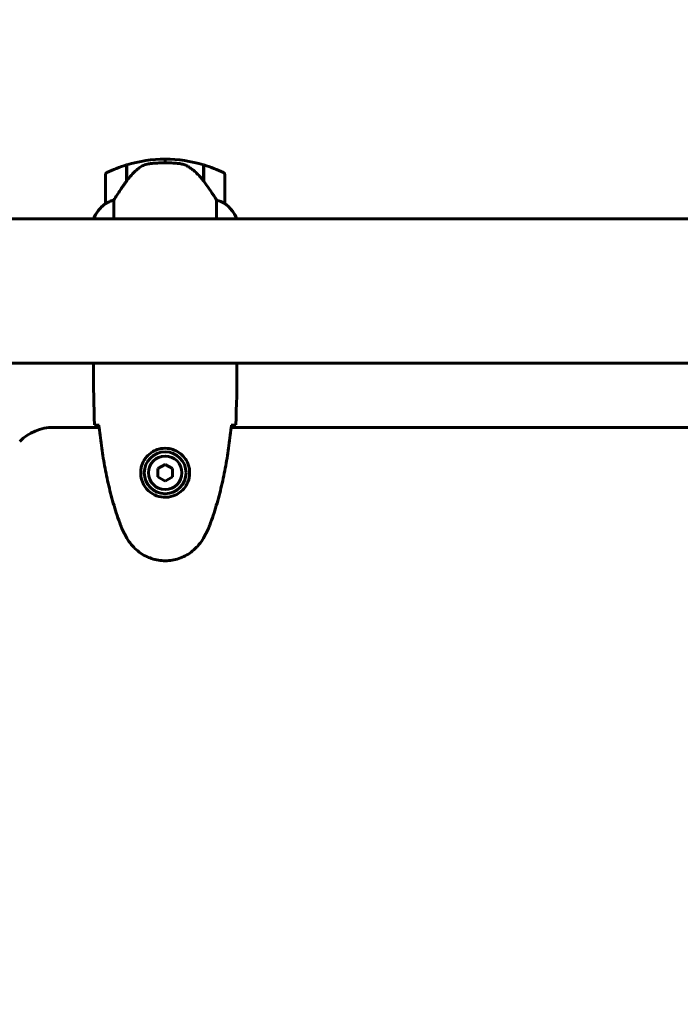
# Model space of a CAD drawing. Units: millimetres. Extents: x 9483 to 21689, y -177 to 17224.
# Drawn here: x 12125 to 12402, y 7088 to 7500 of the extents above; entities that cross this region are included whole.
import ezdxf

# ---------------------------------------------------------------- set-up
doc = ezdxf.new("R2010")
doc.units = ezdxf.units.MM
doc.header["$LTSCALE"] = 70
doc.layers.add('Widoczne (ISO)', color=7, linetype='Continuous', lineweight=60)
doc.layers.add('Wymiar (ISO)', color=116, linetype='Continuous', lineweight=18)
doc.styles.add('Tekst etykiety (ISO)', font='tahoma.ttf')
doc.dimstyles.new('Domyślne (ISO)', dxfattribs={"dimscale": 70, "dimtxt": 3.5, "dimasz": 2.5, "dimexe": 3.175, "dimexo": 0, "dimgap": 0.762, "dimtad": 1, "dimtoh": 1, "dimdec": 0, "dimrnd": 1e-08, "dimzin": 0, "dimtxsty": 'Tekst etykiety (ISO)', "dimcen": 0.09, "dimdle": 10, "dimclrd": 256, "dimclre": 256, "dimclrt": 256, "dimadec": 0, "dimazin": 0, "dimtfac": 0.714286, "dimtdec": 0, "dimtmove": 0, "dimatfit": 3, "dimfxl": 0, "dimtolj": 1, "dimtzin": 0, "dimlwd": -1, "dimlwe": -1, "dimarcsym": 0})

# ---------------------------------------------------------------- blocks, each defined once
blk = doc.blocks.new('*D3')
at = {"layer": 'Defpoints', "color": 0}
for p in [(13975.37, 11916.41), (9796.15, 2856.11), (11975.96, 2856.11)]:
    blk.add_point(p, dxfattribs=at)
at = {"layer": 'Wymiar (ISO)'}
for p, q in [((13975.37, 11916.41), (9573.9, 11916.41)), ((9796.15, 11741.41), (9796.15, 3031.11)), ((11975.96, 2856.11), (9573.9, 2856.11))]:
    blk.add_line(p, q, dxfattribs=at)
for points in [[(9766.98, 11741.41), (9825.31, 11741.41), (9796.15, 11916.41)], [(9766.98, 3031.11), (9825.31, 3031.11), (9796.15, 2856.11)]]:
    blk.add_solid(points, dxfattribs=at)
at = {"layer": 'Wymiar (ISO)', "insert": (9487.77, 7386.26), "char_height": 245, "attachment_point": 2, "rotation": 90, "style": 'Tekst etykiety (ISO)'}
blk.add_mtext('\\A1;9060', dxfattribs=at)
blk = doc.blocks.new('*D4')
at = {"layer": 'Defpoints', "color": 0}
for p in [(20505.69, 8118.2), (10475.96, 4356.11), (20505.69, 2271.57)]:
    blk.add_point(p, dxfattribs=at)
at = {"layer": 'Wymiar (ISO)'}
for p, q in [((20505.69, 8118.2), (20505.69, 2049.32)), ((10475.96, 4356.11), (10475.96, 2049.32)), ((10650.96, 2271.57), (20330.69, 2271.57))]:
    blk.add_line(p, q, dxfattribs=at)
for points in [[(10650.96, 2300.74), (10650.96, 2242.4), (10475.96, 2271.57)], [(20330.69, 2300.74), (20330.69, 2242.4), (20505.69, 2271.57)]]:
    blk.add_solid(points, dxfattribs=at)
at = {"layer": 'Wymiar (ISO)', "insert": (15490.82, 2580.11), "char_height": 245, "attachment_point": 2, "style": 'Tekst etykiety (ISO)'}
blk.add_mtext('\\A1;10030', dxfattribs=at)
blk = doc.blocks.new('*D6')
at = {"layer": 'Defpoints', "color": 0}
for p in [(19110.7, 12623.98), (19110.7, 8417.56), (11901.52, 7417.56)]:
    blk.add_point(p, dxfattribs=at)
at = {"layer": 'Wymiar (ISO)'}
for p, q in [((11901.52, 7417.56), (11901.52, 12846.23)), ((19110.7, 8417.56), (19110.7, 12846.23)), ((12076.52, 12623.98), (18935.7, 12623.98))]:
    blk.add_line(p, q, dxfattribs=at)
for points in [[(12076.52, 12653.15), (12076.52, 12594.82), (11901.52, 12623.98)], [(18935.7, 12653.15), (18935.7, 12594.82), (19110.7, 12623.98)]]:
    blk.add_solid(points, dxfattribs=at)
at = {"layer": 'Wymiar (ISO)', "insert": (15506.11, 12932.53), "char_height": 245, "attachment_point": 2, "style": 'Tekst etykiety (ISO)'}
blk.add_mtext('\\A1;7209', dxfattribs=at)

msp = doc.modelspace()

# ---------------------------------------------------------------- linework, layer by layer
at = {"layer": 'Widoczne (ISO)'}
for p, q in [((12186.11, 7441.41), (12186.11, 7439.91)), ((12186.11, 7439.91), (12186.11, 7441.41)), ((12169.91, 7432.21), (12169.91, 7439.03)), ((12170.11, 7432.49), (12170.11, 7439.09)), ((12202.11, 7439.09), (12202.11, 7432.31)), ((12202.31, 7439.03), (12202.31, 7432.21)), ((12161.11, 7434.91), (12161.11, 7422.91)), ((12169.91, 7433.96), (12170.11, 7433.96)), ((12170.11, 7433.85), (12169.91, 7433.85)), ((12169.91, 7433.53), (12170.11, 7433.53)), ((12169.91, 7433.28), (12170.11, 7433.28)), ((12170.11, 7433), (12169.91, 7433)), ((12202.11, 7433.96), (12202.31, 7433.96)), ((12202.31, 7433.85), (12202.11, 7433.85)), ((12202.11, 7433.53), (12202.31, 7433.53)), ((12202.11, 7433.28), (12202.31, 7433.28)), ((12202.31, 7433), (12202.11, 7433)), ((12211.11, 7422.91), (12211.11, 7434.91)), ((12169.91, 7432.29), (12169.97, 7432.29)), ((12202.12, 7432.29), (12202.31, 7432.29)), ((12202.25, 7432.11), (12202.31, 7432.11)), ((12202.31, 7432.21), (12202.31, 7432.02)), ((12164.63, 7416.41), (12164.63, 7424.32)), ((12207.59, 7424.32), (12207.59, 7416.41)), ((12901.52, 7416.41), (12110.7, 7416.41)), ((12156.2, 7416.68), (12156.2, 7416.41)), ((12156.39, 7416.96), (12156.39, 7416.41)), ((12216.02, 7416.41), (12216.02, 7416.68)), ((12901.52, 7356.11), (12110.7, 7356.11)), ((12156.11, 7353.82), (12156.11, 7355.57)), ((12216.11, 7353.82), (12216.11, 7355.57)), ((12158.51, 7329.26), (12139.39, 7329.26)), ((12798.51, 7329.26), (12213.7, 7329.26)), ((12186.11, 7313.73), (12183.11, 7312)), ((12189.11, 7312), (12186.11, 7313.73)), ((12183.11, 7312), (12183.11, 7308.53)), ((12189.11, 7308.53), (12189.11, 7312)), ((12183.11, 7308.53), (12186.11, 7306.8)), ((12186.11, 7306.8), (12189.11, 7308.53))]:
    msp.add_line(p, q, dxfattribs=at)
for radius in [8.75, 7]:
    msp.add_circle((12186.11, 7310.26), radius, dxfattribs=at)
for centre, radius, start, end in [((12186.11, 7385.3), 56.11, 90, 106.567), ((12186.11, 7385.3), 56.11, 73.433, 90), ((12186.11, 7385.3), 56.11, 106.7801, 115.8148), ((12186.11, 7385.3), 56.11, 64.1852, 73.2199), ((12162.11, 7434.91), 1, 115.8148, 180), ((12210.11, 7434.91), 1, 0, 64.1852), ((12170.82, 7410.17), 16, 127.3693, 156.0245), ((12170.82, 7410.17), 16, 127.3693, 154.0172), ((12162.11, 7422.91), 1, 180, 181.4176), ((12210.11, 7422.91), 1, 358.5824, 0), ((12201.4, 7410.17), 16, 23.9755, 52.6307), ((12201.4, 7410.17), 16, 25.9828, 52.6307), ((12156.61, 7416.96), 0.5, 215.3151, 243.6624), ((12156.89, 7416.96), 0.5, 154.0172, 180), ((12139.39, 7309.26), 20, 90, 135)]:
    msp.add_arc(centre, radius, start, end, dxfattribs=at)
msp.add_ellipse((12201.66, 7430.7), major_axis=(8.81, -12.43), ratio=0.085302, start_param=1.617054, end_param=1.638925, dxfattribs=at)
for points, knots in [([(12175.68, 7438.06), (12175.16, 7437.7), (12174.65, 7437.31), (12172.6, 7435.58), (12171.24, 7434.08), (12170.11, 7432.49)], [0.5724832, 0.5724832, 0.5724832, 0.5724832, 0.6422282, 0.6422282, 0.8608733, 0.8608733, 0.8608733, 0.8608733]), ([(12175.68, 7438.06), (12176.23, 7438.44), (12176.83, 7438.76), (12178.2, 7439.27), (12178.93, 7439.44), (12179.7, 7439.53)], [0, 0, 0, 0, 0.2223532, 0.2223532, 0.4551306, 0.4551306, 0.4551306, 0.4551306]), ([(12191.8, 7439.61), (12191.63, 7439.63), (12191.43, 7439.65), (12190.91, 7439.7), (12190.55, 7439.73), (12189.75, 7439.79), (12189.31, 7439.82), (12188.36, 7439.87), (12187.86, 7439.89), (12186.93, 7439.91), (12186.52, 7439.91), (12186.11, 7439.91), (12185.84, 7439.91), (12185.57, 7439.91), (12184.88, 7439.9), (12184.47, 7439.89), (12183.86, 7439.87), (12183.65, 7439.86), (12183.06, 7439.83), (12182.7, 7439.81), (12182.11, 7439.77), (12181.86, 7439.75), (12181.27, 7439.7), (12180.96, 7439.67), (12180.42, 7439.61), (12180.19, 7439.59), (12179.88, 7439.55), (12179.79, 7439.54), (12179.7, 7439.53)], [6.914575, 6.914575, 6.914575, 6.914575, 7.025602, 7.025602, 7.185634, 7.185634, 7.334276, 7.334276, 7.470354, 7.470354, 7.570079, 7.570079, 7.570079, 7.635772, 7.635772, 7.74088, 7.74088, 7.801274, 7.801274, 7.91791, 7.91791, 8.016058, 8.016058, 8.170389, 8.170389, 8.327265, 8.327265, 8.406835, 8.406835, 8.406835, 8.406835]), ([(12195.86, 7438.26), (12195.62, 7438.41), (12195.38, 7438.55), (12194.87, 7438.8), (12194.61, 7438.92), (12194.07, 7439.12), (12193.8, 7439.21), (12193.24, 7439.37), (12192.95, 7439.43), (12192.38, 7439.54), (12192.09, 7439.58), (12191.8, 7439.61)], [0, 0, 0, 0, 0.0831461, 0.0831461, 0.1662923, 0.1662923, 0.2494384, 0.2494384, 0.3325845, 0.3325845, 0.4157306, 0.4157306, 0.4157306, 0.4157306]), ([(12202.12, 7432.3), (12201.77, 7432.78), (12201.4, 7433.25), (12200.64, 7434.16), (12200.25, 7434.6), (12199.43, 7435.43), (12199.01, 7435.83), (12198.15, 7436.59), (12197.71, 7436.96), (12196.8, 7437.64), (12196.33, 7437.96), (12195.86, 7438.26)], [0, 0, 0, 0, 0.1751235, 0.1751235, 0.3502469, 0.3502469, 0.5253704, 0.5253704, 0.7004938, 0.7004938, 0.8756173, 0.8756173, 0.8756173, 0.8756173]), ([(12170.11, 7432.49), (12169.19, 7431.2), (12168.26, 7429.85), (12166.9, 7427.84), (12166.43, 7427.13), (12165.5, 7425.69), (12165.04, 7424.97), (12164.63, 7424.32)], [0, 0, 0, 0, 0.481827, 0.481827, 0.74882, 0.74882, 1.050013, 1.050013, 1.050013, 1.050013]), ([(12207.59, 7424.32), (12207.4, 7424.63), (12207.19, 7424.96), (12206.25, 7426.43), (12205.42, 7427.7), (12203.81, 7430.07), (12203.06, 7431.15), (12202.31, 7432.21)], [-2.553905, -2.553905, -2.553905, -2.553905, -2.410923, -2.410923, -1.933986, -1.933986, -1.54469, -1.54469, -1.54469, -1.54469]), ([(12161.67, 7423.11), (12161.57, 7423.06), (12161.43, 7422.98), (12161.18, 7422.88), (12161.14, 7422.87), (12161.11, 7422.88), (12161.11, 7422.88), (12161.11, 7422.89), (12161.11, 7422.89), (12161.11, 7422.89)], [0, 0, 0, 0, 0.0649331, 0.0649331, 0.1383366, 0.1383366, 0.1704192, 0.1704192, 0.1962839, 0.1962839, 0.1962839, 0.1962839]), ([(12164.63, 7424.32), (12164.12, 7424.17), (12163.64, 7424), (12162.61, 7423.58), (12162.09, 7423.33), (12161.67, 7423.11)], [0.0001663, 0.0001663, 0.0001663, 0.0001663, 0.190884, 0.190884, 0.4484016, 0.4484016, 0.4484016, 0.4484016]), ([(12210.55, 7423.11), (12210.22, 7423.29), (12209.82, 7423.48), (12208.84, 7423.9), (12208.24, 7424.12), (12207.59, 7424.32)], [0, 0, 0, 0, 0.2028161, 0.2028161, 0.4461333, 0.4461333, 0.4461333, 0.4461333]), ([(12211.11, 7422.89), (12211.11, 7422.89), (12211.11, 7422.89), (12211.1, 7422.88), (12211.08, 7422.87), (12210.99, 7422.9), (12210.93, 7422.92), (12210.77, 7423), (12210.67, 7423.05), (12210.55, 7423.11)], [0, 0, 0, 0, 0.0892681, 0.0892681, 0.2434802, 0.2434802, 0.344433, 0.344433, 0.4329441, 0.4329441, 0.4329441, 0.4329441]), ([(12156.26, 7356.11), (12156.25, 7356.09), (12156.25, 7356.07), (12156.22, 7355.99), (12156.2, 7355.93), (12156.17, 7355.84), (12156.15, 7355.8), (12156.14, 7355.74), (12156.13, 7355.72), (12156.12, 7355.68), (12156.11, 7355.67), (12156.11, 7355.57)], [9.2201552, 9.2201552, 9.2201552, 9.2201552, 9.259591, 9.259591, 9.3923584, 9.3923584, 9.5251257, 9.5251257, 9.5915094, 9.5915094, 9.6578931, 9.6578931, 9.6578931, 9.6578931]), ([(12156.19, 7356.11), (12156.14, 7355.87), (12156.11, 7355.69), (12156.11, 7355.57), (12156.11, 7355.57), (12156.11, 7355.57)], [2.936644, 2.936644, 2.936644, 2.936644, 3.1347187, 3.1347187, 3.136385, 3.136385, 3.136385, 3.136385]), ([(12216.03, 7356.11), (12216.08, 7355.87), (12216.11, 7355.69), (12216.11, 7355.57), (12216.11, 7355.57), (12216.11, 7355.57)], [2.936644, 2.936644, 2.936644, 2.936644, 3.1347187, 3.1347187, 3.136385, 3.136385, 3.136385, 3.136385]), ([(12158.16, 7330.18), (12157.92, 7330.19), (12157.71, 7330.2), (12157.11, 7330.23), (12156.8, 7330.25), (12156.58, 7330.26)], [9.0036319, 9.0036319, 9.0036319, 9.0036319, 9.2941564, 9.2941564, 9.8897117, 9.8897117, 9.8897117, 9.8897117]), ([(12158.42, 7330.17), (12158.71, 7327.34), (12159.04, 7324.52), (12159.83, 7318.86), (12160.27, 7316.03), (12161.3, 7310.4), (12161.87, 7307.6), (12163.18, 7302.03), (12163.91, 7299.26), (12165.54, 7293.79), (12166.44, 7291.07), (12167.45, 7288.4)], [5.523572, 5.523572, 5.523572, 5.523572, 6.373336, 6.373336, 7.223204, 7.223204, 8.073072, 8.073072, 8.92294, 8.92294, 9.772808, 9.772808, 9.772808, 9.772808]), ([(12204.77, 7288.4), (12205.77, 7291.07), (12206.68, 7293.79), (12208.31, 7299.26), (12209.04, 7302.03), (12210.35, 7307.6), (12210.92, 7310.4), (12211.95, 7316.03), (12212.39, 7318.86), (12213.17, 7324.52), (12213.51, 7327.34), (12213.8, 7330.17)], [0, 0, 0, 0, 0.849868, 0.849868, 1.699736, 1.699736, 2.549604, 2.549604, 3.399472, 3.399472, 4.249236, 4.249236, 4.249236, 4.249236]), ([(12215.64, 7330.26), (12215.42, 7330.25), (12215.11, 7330.23), (12214.51, 7330.2), (12214.3, 7330.19), (12214.06, 7330.18)], [34.7828406, 34.7828406, 34.7828406, 34.7828406, 35.3783959, 35.3783959, 35.6691337, 35.6691337, 35.6691337, 35.6691337]), ([(12175.87, 7310.63), (12175.89, 7311.32), (12175.98, 7311.99), (12176.38, 7313.66), (12176.77, 7314.61), (12177.58, 7315.98), (12177.92, 7316.46), (12179.04, 7317.77), (12179.93, 7318.53), (12181.73, 7319.57), (12182.54, 7319.92), (12184.56, 7320.47), (12185.8, 7320.58), (12188.05, 7320.38), (12189.04, 7320.14), (12190.94, 7319.37), (12191.83, 7318.83), (12193.4, 7317.54), (12194.07, 7316.8), (12194.94, 7315.5), (12195.22, 7315), (12195.69, 7313.96), (12195.88, 7313.42), (12196.19, 7312.21), (12196.3, 7311.54), (12196.41, 7309.71), (12196.29, 7308.52), (12195.7, 7306.54), (12195.35, 7305.75), (12194.32, 7304.03), (12193.57, 7303.15), (12191.98, 7301.81), (12191.16, 7301.3), (12189.11, 7300.38), (12187.78, 7300.07), (12185.14, 7299.98), (12183.78, 7300.2), (12181.28, 7301.13), (12180.09, 7301.86), (12178.02, 7303.79), (12177.16, 7305.07), (12176.17, 7307.51), (12175.93, 7308.64), (12175.86, 7310.03), (12175.86, 7310.34), (12175.87, 7310.63)], [-6.909916, -6.909916, -6.909916, -6.909916, -6.678187, -6.678187, -6.307421, -6.307421, -6.099272, -6.099272, -5.691755, -5.691755, -5.410793, -5.410793, -5.04443, -5.04443, -4.733913, -4.733913, -4.389128, -4.389128, -4.031248, -4.031248, -3.824879, -3.824879, -3.618512, -3.618512, -3.383004, -3.383004, -3.001582, -3.001582, -2.738223, -2.738223, -2.395647, -2.395647, -2.112934, -2.112934, -1.715272, -1.715272, -1.315068, -1.315068, -0.909692, -0.909692, -0.460238, -0.460238, -0.101058, -0.101058, 0, 0, 0, 0]), ([(12167.45, 7288.4), (12167.59, 7288.02), (12167.74, 7287.65), (12168.05, 7286.9), (12168.21, 7286.53), (12168.55, 7285.8), (12168.72, 7285.44), (12169.08, 7284.72), (12169.27, 7284.37), (12169.65, 7283.66), (12169.84, 7283.31), (12170.04, 7282.97)], [0, 0, 0, 0, 0.1171077, 0.1171077, 0.2342154, 0.2342154, 0.351323, 0.351323, 0.4684307, 0.4684307, 0.5855384, 0.5855384, 0.5855384, 0.5855384]), ([(12202.18, 7282.97), (12202.38, 7283.31), (12202.57, 7283.66), (12202.95, 7284.37), (12203.14, 7284.72), (12203.5, 7285.44), (12203.67, 7285.8), (12204.01, 7286.53), (12204.17, 7286.9), (12204.48, 7287.65), (12204.63, 7288.02), (12204.77, 7288.4)], [0, 0, 0, 0, 0.1171077, 0.1171077, 0.2342154, 0.2342154, 0.351323, 0.351323, 0.4684307, 0.4684307, 0.5855384, 0.5855384, 0.5855384, 0.5855384]), ([(12170.04, 7282.97), (12170.59, 7282.03), (12171.21, 7281.12), (12172.56, 7279.48), (12173.28, 7278.73), (12174.81, 7277.39), (12175.62, 7276.79), (12177.31, 7275.73), (12178.19, 7275.28), (12179.99, 7274.52), (12180.91, 7274.22), (12182.8, 7273.76), (12183.77, 7273.61), (12185.69, 7273.46), (12186.66, 7273.47), (12188.57, 7273.63), (12189.53, 7273.78), (12191.42, 7274.25), (12192.34, 7274.56), (12194.12, 7275.32), (12194.98, 7275.77), (12196.64, 7276.82), (12197.43, 7277.41), (12198.92, 7278.72), (12199.62, 7279.44), (12200.98, 7281.07), (12201.62, 7282), (12202.18, 7282.97)], [0, 0, 0, 0, 0.309737, 0.309737, 0.601073, 0.601073, 0.885288, 0.885288, 1.162586, 1.162586, 1.437627, 1.437627, 1.709863, 1.709863, 1.980965, 1.980965, 2.253779, 2.253779, 2.525671, 2.525671, 2.801201, 2.801201, 3.078831, 3.078831, 3.362527, 3.362527, 3.680704, 3.680704, 3.680704, 3.680704])]:
    msp.add_open_spline(points, degree=3, knots=knots, dxfattribs=at)
for points in [[(12156.58, 7330.26), (12156.19, 7338.36), (12156.11, 7346.33), (12156.11, 7353.82)], [(12156.11, 7353.82), (12156.11, 7346.33), (12156.19, 7338.36), (12156.58, 7330.26)], [(12216.11, 7353.82), (12216.11, 7346.33), (12216.03, 7338.36), (12215.64, 7330.26)], [(12215.64, 7330.26), (12216.03, 7338.36), (12216.11, 7346.33), (12216.11, 7353.82)], [(12158.45, 7330.17), (12158.35, 7330.17), (12158.25, 7330.18), (12158.16, 7330.18)], [(12214.06, 7330.18), (12213.97, 7330.18), (12213.87, 7330.17), (12213.77, 7330.17)]]:
    msp.add_open_spline(points, degree=3, dxfattribs=at)

# ---------------------------------------------------------------- dimensions: what is measured, and where the dimension line sits
at = {"layer": 'Wymiar (ISO)'}
dim = msp.add_linear_dim(base=(19110.7, 12623.98), p1=(11901.52, 7417.56), p2=(19110.7, 8417.56), dimstyle='Domyślne (ISO)', override={"dimtoh": 0, "dimdec": 0, "dimtp": 0, "dimtm": 0, "dimtdec": 0, "dimtofl": 0, "dimatfit": 1}, dxfattribs=at)
dim.commit()
dim.dimension.update_dxf_attribs({"geometry": '*D6', "text_midpoint": (15506.11, 12623.98), "dimtype": 160})
for base, p1, p2, angle, picture, middle in [((9796.15, 2856.11), (13975.37, 11916.41), (11975.96, 2856.11), 270, '*D3', (9796.15, 7386.26)), ((20505.69, 2271.57), (10475.96, 4356.11), (20505.69, 8118.2), 180, '*D4', (15490.82, 2271.57))]:
    dim = msp.add_linear_dim(base=base, p1=p1, p2=p2, angle=angle, dimstyle='Domyślne (ISO)', override={"dimtoh": 0, "dimdec": 0, "dimtp": 0, "dimtm": 0, "dimtdec": 0, "dimtofl": 0, "dimatfit": 1}, dxfattribs=at)
    dim.commit()
    dim.dimension.update_dxf_attribs({"geometry": picture, "text_midpoint": middle, "dimtype": 160})

doc.saveas('drawing.dxf')
